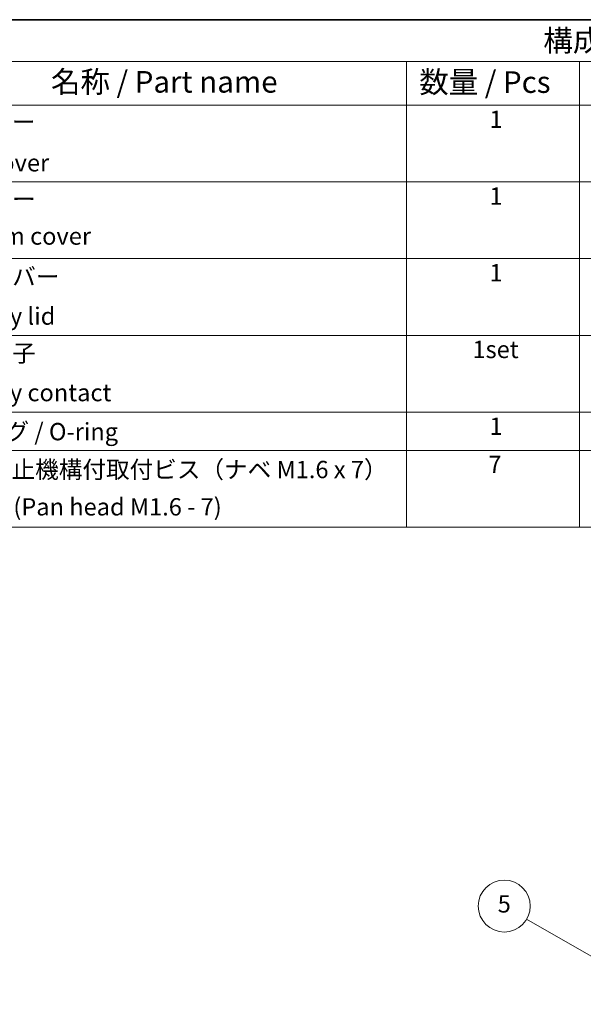
# Model space of a CAD drawing. Units: millimetres. Extents: x 0 to 2180, y 0 to 422.
# Drawn here: x 309 to 407, y 251 to 422 of the extents above; entities that cross this region are included whole.
import ezdxf

# ---------------------------------------------------------------- set-up
doc = ezdxf.new("R2010")
doc.units = ezdxf.units.MM
doc.header["$LTSCALE"] = 1.5
for name, color, linetype, lineweight in [('Border (ISO)', 7, 'Continuous', 35), ('Symbol (ISO)', 7, 'Continuous', 18), ('Symbol (TK)', 100, 'Continuous', 18)]:
    doc.layers.add(name, color=color, linetype=linetype, lineweight=lineweight)
doc.styles.add('Note Text (TK)', font='MS PGothic.ttf')
doc.styles.add('Note Text (TK2)', font='MS PGothic.ttf')

# ---------------------------------------------------------------- blocks, each defined once
blk = doc.blocks.new('図面枠 tk図枠')
at = {"layer": 'Border (ISO)'}
blk.add_line((14.5, 289), (405.5, 289), dxfattribs=at)
blk = doc.blocks.new('構成内容 _ Components')
at = {"layer": 'Symbol (ISO)'}
for p, q in [((405.5, 289), (195.5, 289)), ((405.5, 284.16), (195.5, 284.16)), ((265.5, 284.16), (265.5, 279.12)), ((285.5, 284.16), (285.5, 279.12)), ((405.5, 279.12), (195.5, 279.12)), ((265.5, 279.12), (265.5, 230.36)), ((285.5, 279.12), (285.5, 230.36)), ((405.5, 270.25), (195.5, 270.25)), ((405.5, 261.39), (195.5, 261.39)), ((405.5, 252.52), (195.5, 252.52)), ((405.5, 243.66), (195.5, 243.66)), ((405.5, 239.22), (195.5, 239.22)), ((405.5, 230.36), (195.5, 230.36))]:
    blk.add_line(p, q, dxfattribs=at)
at = {"layer": 'Symbol (ISO)', "color": 7, "attachment_point": 7}
for s, insert, char_height, style in [('構成内容 / Components', (281.31, 284.56), 2.5, 'Note Text (TK)'), ('名称 / Part name', (224.42, 279.79), 2.5, 'Note Text (TK)'), ('数量 / Pcs', (266.97, 279.76), 2.5, 'Note Text (TK)'), ('上カバー', (211.72, 275.55), 2, 'Note Text (TK2)'), ('1', (275.1, 275.87), 2, 'Note Text (TK2)'), ('Top cover', (211.59, 270.84), 2, 'Note Text (TK2)'), ('下カバー', (211.74, 266.63), 2, 'Note Text (TK2)'), ('1', (275.1, 267), 2, 'Note Text (TK2)'), ('Bottom cover', (211.72, 262.37), 2, 'Note Text (TK2)'), ('電池カバー', (211.76, 257.68), 2, 'Note Text (TK2)'), ('1', (275.1, 258.14), 2, 'Note Text (TK2)'), ('Battery lid', (211.72, 253.12), 2, 'Note Text (TK2)'), ('電池端子', (211.76, 248.84), 2, 'Note Text (TK2)'), ('1set', (273.13, 249.27), 2, 'Note Text (TK2)'), ('Battery contact', (211.72, 244.28), 2, 'Note Text (TK2)'), ('Oリング / O-ring', (211.69, 239.77), 2, 'Note Text (TK2)'), ('1', (275.1, 240.4), 2, 'Note Text (TK2)'), ('落下防止機構付取付ビス（ナベ M1.6 x 7）', (211.68, 235.39), 2, 'Note Text (TK2)'), ('7', (274.97, 235.99), 2, 'Note Text (TK2)'), ('Screw (Pan head M1.6 - 7)', (211.69, 231.08), 2, 'Note Text (TK2)')]:
    blk.add_mtext(s, dxfattribs=dict(at, insert=insert, char_height=char_height, style=style))
blk = doc.blocks.new('バルーン5')
at = {"layer": 'Symbol (TK)', "color": 100}
for p, q in [((294.29, 176.47), (279.39, 185.07)), ((294.29, 176.47), (296.46, 175.22)), ((296.46, 175.22), (294.54, 176.9)), ((294.04, 176.03), (296.46, 175.22))]:
    blk.add_line(p, q, dxfattribs=at)
at = {"layer": 'Symbol (TK)'}
blk.add_circle((276.8, 186.57), 3, dxfattribs=at)
at = {"layer": 'Symbol (TK)', "color": 7, "insert": (276.8, 186.56), "char_height": 2, "attachment_point": 5, "style": 'Note Text (TK2)'}
blk.add_mtext('5', dxfattribs=at)

msp = doc.modelspace()

# ---------------------------------------------------------------- block references
at = {"xscale": 1.5, "yscale": 1.5, "zscale": 1.5}
msp.add_blockref('図面枠 tk図枠', (-21.75, -12), dxfattribs=at)
at = {"layer": 'Symbol (ISO)', "xscale": 1.5, "yscale": 1.5, "zscale": 1.5}
msp.add_blockref('構成内容 _ Components', (-21.75, -12), dxfattribs=at)
at = {"layer": 'Symbol (TK)', "xscale": 1.5, "yscale": 1.5, "zscale": 1.5}
msp.add_blockref('バルーン5', (-21.75, -12), dxfattribs=at)

doc.saveas('drawing.dxf')
